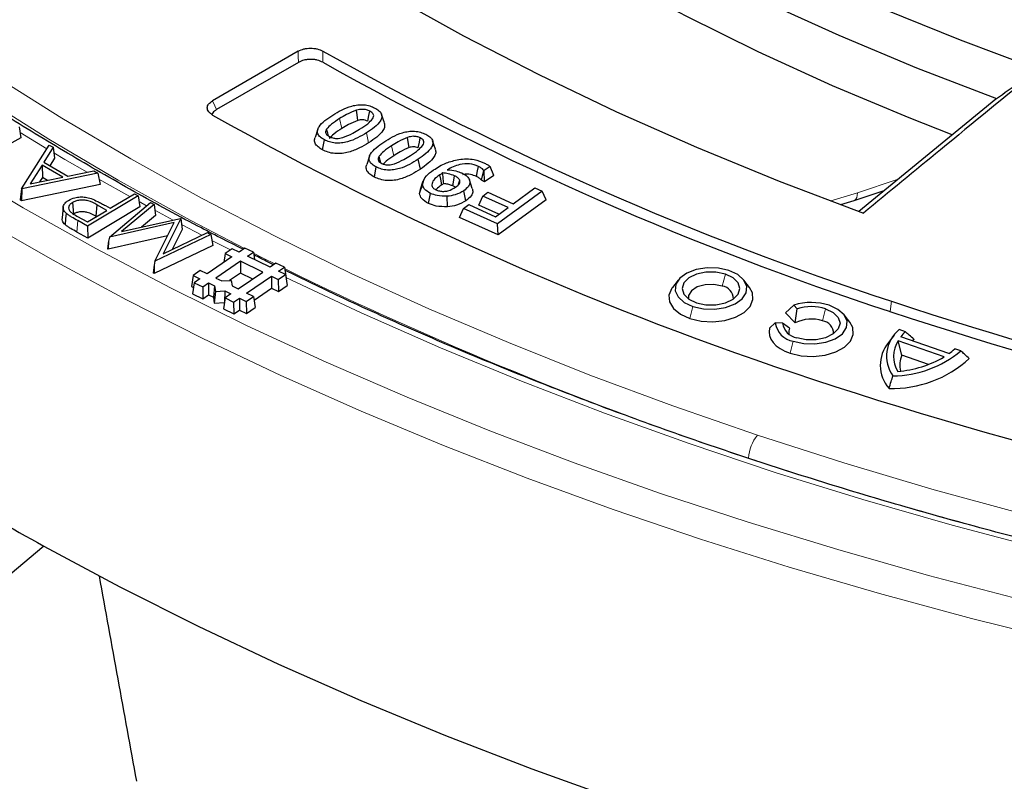
# Model space of a CAD drawing. Units: millimetres. Extents: x 0 to 420, y 0 to 297.
# Drawn here: x 271 to 289, y 168 to 182 of the extents above; entities that cross this region are included whole.
import ezdxf

# ---------------------------------------------------------------- set-up
doc = ezdxf.new("R2010")
doc.units = ezdxf.units.MM

msp = doc.modelspace()

# ---------------------------------------------------------------- linework, layer by layer
at = {"color": 7, "linetype": 'Continuous', "lineweight": 25}
for p, q in [((276.1753, 181.1196), (274.5851, 180.2015)), ((276.1756, 180.9127), (274.6612, 180.0384)), ((286.5555, 178.1567), (289.097, 180.2379)), ((277.7694, 179.7905), (277.7167, 179.948)), ((271.0062, 179.7171), (271.0371, 179.5123)), ((276.5376, 179.676), (276.4851, 179.5189)), ((271.0371, 179.5123), (270.0205, 178.9652)), ((276.6224, 179.2925), (276.6585, 179.4787)), ((271.0475, 178.5728), (271.5627, 179.3815)), ((271.6348, 179.3396), (271.463, 179.063)), ((271.5627, 179.3815), (271.6348, 179.3396)), ((271.6348, 179.3396), (271.6601, 179.1387)), ((278.716, 179.3034), (278.6633, 179.4609)), ((271.6601, 179.1387), (271.5732, 178.9989)), ((277.4937, 179.1764), (277.4412, 179.0193)), ((278.4353, 178.9351), (278.3949, 179.1188)), ((271.4277, 179.0091), (271.2079, 178.6623)), ((271.8128, 178.7853), (271.4277, 179.0091)), ((271.4277, 179.0091), (271.4364, 178.7819)), ((271.463, 179.063), (271.9065, 178.8051)), ((277.5837, 178.7887), (277.619, 178.9754)), ((279.7279, 178.9836), (279.6197, 178.9082)), ((279.795, 178.8185), (279.7279, 178.9836)), ((272.4622, 178.8587), (271.052, 178.5702)), ((271.2079, 178.6623), (271.8128, 178.7853)), ((271.4364, 178.7819), (271.3832, 178.6979)), ((271.5297, 178.7277), (271.4364, 178.7819)), ((271.9065, 178.8051), (272.3866, 178.9027)), ((272.3866, 178.9027), (272.4622, 178.8587)), ((272.4622, 178.8587), (272.5021, 178.6493)), ((279.5692, 178.7291), (279.6131, 178.9114)), ((279.6197, 178.9082), (279.6131, 178.9114)), ((279.6261, 178.7009), (279.6197, 178.9082)), ((279.795, 178.8185), (279.6261, 178.7009)), ((271.0475, 178.5728), (271.0222, 178.3655)), ((272.5021, 178.6493), (271.0462, 178.3515)), ((271.052, 178.5702), (271.0462, 178.3515)), ((271.052, 178.5702), (271.0475, 178.5728)), ((278.4213, 178.4829), (278.4749, 178.6477)), ((278.4843, 178.7131), (278.4319, 178.5562)), ((279.3979, 178.5802), (279.3455, 178.7369)), ((279.6261, 178.7009), (279.5692, 178.7291)), ((280.1552, 178.2937), (280.5561, 178.5877)), ((280.5561, 178.5877), (280.6901, 178.5268)), ((273.2082, 178.4425), (272.2726, 177.8813)), ((272.6906, 178.2113), (273.1396, 178.4806)), ((273.1396, 178.4806), (273.2082, 178.4425)), ((273.2082, 178.4425), (273.2392, 178.2388)), ((278.4213, 178.4829), (278.4361, 178.5559)), ((278.5894, 178.2993), (278.6238, 178.4863)), ((278.9367, 178.2387), (278.9301, 178.4327)), ((279.2793, 178.3515), (279.2382, 178.5347)), ((279.5161, 178.2687), (279.5913, 178.4372)), ((279.5913, 178.4372), (279.6862, 178.5068)), ((280.0603, 178.2241), (279.5913, 178.4372)), ((279.6862, 178.5068), (280.1552, 178.2937)), ((280.6901, 178.5268), (279.8674, 177.9235)), ((280.7654, 178.3687), (280.6901, 178.5268)), ((286.4723, 178.3566), (287.0242, 178.5405)), ((271.0462, 178.3515), (271.0222, 178.3655)), ((271.8204, 178.2358), (271.7986, 178.0325)), ((271.9918, 178.3172), (272.0076, 178.1043)), ((273.2392, 178.2388), (272.2732, 177.6593)), ((272.4426, 178.277), (272.4274, 178.0637)), ((272.6261, 178.1726), (272.4426, 178.277)), ((272.6032, 178.2597), (272.6906, 178.2113)), ((272.6753, 177.6742), (273.4341, 178.3177)), ((273.5027, 178.2816), (272.9017, 177.7786)), ((273.4341, 178.3177), (273.5027, 178.2816)), ((273.5027, 178.2816), (273.5315, 178.0794)), ((279.1623, 178.041), (279.2375, 178.2095)), ((279.2375, 178.2095), (279.3324, 178.2791)), ((279.8674, 177.9235), (279.2375, 178.2095)), ((279.3324, 178.2791), (279.8283, 178.0539)), ((279.8897, 178.099), (279.5161, 178.2687)), ((279.8283, 178.0539), (280.0603, 178.2241)), ((280.7654, 178.3687), (279.8764, 177.7167)), ((286.225, 178.2809), (286.4721, 178.3565)), ((272.0744, 178.0649), (272.2676, 177.9576)), ((272.2676, 177.9576), (272.6261, 178.1726)), ((272.4363, 178.0587), (272.4274, 178.0637)), ((272.9017, 177.7786), (273.9915, 178.0239)), ((273.5315, 178.0794), (273.2717, 177.8619)), ((273.9975, 178.0207), (273.6731, 177.3663)), ((273.9915, 178.0239), (273.9975, 178.0207)), ((273.9975, 178.0207), (274.0222, 177.8207)), ((279.8764, 177.7167), (279.1623, 178.041)), ((272.2726, 177.8813), (272.0886, 177.9835)), ((272.2726, 177.8813), (272.2732, 177.6593)), ((273.8733, 177.9464), (272.6753, 177.6742)), ((273.5168, 177.2305), (273.8733, 177.9464)), ((279.8764, 177.7167), (279.8674, 177.9235)), ((272.2732, 177.6593), (272.0733, 177.7703)), ((273.751, 177.7009), (272.6546, 177.4517)), ((272.6753, 177.6742), (272.6578, 177.6047)), ((274.5571, 177.7258), (273.5168, 177.2305)), ((273.6731, 177.3663), (274.4904, 177.761)), ((274.0222, 177.8207), (273.836, 177.4449)), ((274.4904, 177.761), (274.5571, 177.7258)), ((274.5571, 177.7258), (274.5904, 177.5212)), ((272.6578, 177.6047), (272.6378, 177.4606)), ((272.6578, 177.6047), (272.6546, 177.4517)), ((274.5904, 177.5212), (273.5041, 177.004)), ((274.9515, 177.4629), (274.8183, 177.3719)), ((275.0788, 177.4008), (274.9515, 177.4629)), ((275.1863, 177.4743), (275.0788, 177.4008)), ((275.3439, 177.3974), (275.1863, 177.4743)), ((272.6546, 177.4517), (272.6378, 177.4606)), ((274.9456, 177.3098), (274.4871, 176.9966)), ((274.8183, 177.3719), (274.7934, 177.2059)), ((274.8183, 177.3719), (274.9456, 177.3098)), ((275.2363, 177.3239), (275.3439, 177.3974)), ((275.6516, 177.1213), (275.2363, 177.3239)), ((275.3439, 177.3974), (275.3646, 177.2613)), ((273.5046, 177.1585), (273.4873, 177.0129)), ((273.5046, 177.1585), (273.5041, 177.004)), ((273.5168, 177.2305), (273.5046, 177.1585)), ((275.1032, 177.233), (274.6446, 176.9197)), ((275.5184, 177.0304), (275.1032, 177.233)), ((275.1032, 177.233), (275.1057, 177.011)), ((275.7592, 177.1948), (275.6516, 177.1213)), ((275.9167, 177.1179), (275.7592, 177.1948)), ((275.8091, 177.0444), (275.9167, 177.1179)), ((275.9167, 177.1179), (275.9475, 176.9153)), ((273.5041, 177.004), (273.4873, 177.0129)), ((274.2266, 176.9678), (274.1958, 176.7621)), ((274.3598, 177.0587), (274.2266, 176.9678)), ((274.2266, 176.9678), (274.3539, 176.9057)), ((274.4871, 176.9966), (274.3598, 177.0587)), ((274.6446, 176.9197), (274.7573, 176.8647)), ((275.1057, 177.011), (274.9018, 176.8717)), ((275.0599, 176.7171), (275.5184, 177.0304)), ((275.33, 176.9016), (275.1057, 177.011)), ((275.2174, 176.6403), (275.676, 176.9535)), ((275.676, 176.9535), (275.8033, 176.8914)), ((275.676, 176.9535), (275.6786, 176.7316)), ((275.8033, 176.8914), (275.9364, 176.9823)), ((275.9364, 176.9823), (275.8091, 177.0444)), ((275.9364, 176.9823), (275.9672, 176.7797)), ((274.1958, 176.7621), (274.2331, 176.7439)), ((274.2463, 176.8322), (274.2155, 176.6265)), ((274.3539, 176.9057), (274.2463, 176.8322)), ((274.2463, 176.8322), (274.4039, 176.7553)), ((274.4039, 176.7553), (274.5115, 176.8288)), ((274.4039, 176.7553), (274.4065, 176.5334)), ((274.5115, 176.8288), (274.6242, 176.7738)), ((274.5115, 176.8288), (274.514, 176.6069)), ((274.6242, 176.7738), (274.6031, 176.5634)), ((274.6242, 176.7738), (274.6389, 176.6727)), ((274.7573, 176.8647), (274.9325, 176.8732)), ((274.9325, 176.8732), (274.9472, 176.7721)), ((274.9472, 176.7721), (275.0599, 176.7171)), ((275.8033, 176.8914), (275.8059, 176.6695)), ((275.8059, 176.6695), (275.9672, 176.7797)), ((275.9467, 176.9147), (275.9475, 176.9153)), ((283.2102, 176.8826), (283.1048, 176.7465)), ((284.5328, 176.7465), (284.4274, 176.8826)), ((274.2155, 176.6265), (274.4065, 176.5334)), ((274.4065, 176.5334), (274.514, 176.6069)), ((274.514, 176.6069), (274.6031, 176.5634)), ((274.6031, 176.5634), (274.6189, 176.4549)), ((274.6389, 176.6727), (274.6189, 176.4549)), ((274.6389, 176.6727), (274.814, 176.6812)), ((274.8192, 176.5527), (274.7883, 176.3471)), ((274.814, 176.6812), (274.8071, 176.4721)), ((274.814, 176.6812), (274.9268, 176.6262)), ((274.9268, 176.6262), (274.8192, 176.5527)), ((274.8192, 176.5527), (274.9767, 176.4758)), ((275.2116, 176.4872), (275.3447, 176.5782)), ((275.3447, 176.5782), (275.2174, 176.6403)), ((275.3447, 176.5782), (275.3755, 176.3755)), ((275.355, 176.5106), (275.6786, 176.7316)), ((275.6786, 176.7316), (275.8059, 176.6695)), ((274.6189, 176.4549), (274.8059, 176.464)), ((274.9767, 176.4758), (275.0843, 176.5493)), ((274.9767, 176.4758), (274.9793, 176.2539)), ((275.0843, 176.5493), (275.0869, 176.3274)), ((275.0843, 176.5493), (275.2116, 176.4872)), ((275.2116, 176.4872), (275.2142, 176.2653)), ((275.2142, 176.2653), (275.3755, 176.3755)), ((285.2, 176.2762), (285.3528, 176.4179)), ((285.3528, 176.4179), (285.4174, 176.3506)), ((274.7883, 176.3471), (274.9793, 176.2539)), ((274.9793, 176.2539), (275.0869, 176.3274)), ((275.0869, 176.3274), (275.2142, 176.2653)), ((285.2, 176.2762), (285.3803, 176.0884)), ((285.3803, 176.0884), (285.4174, 176.3506)), ((286.39, 176.1023), (286.2846, 176.2384)), ((284.9046, 175.9924), (285.0094, 176.088)), ((285.1427, 176.0867), (285.0094, 176.088)), ((285.2765, 175.9887), (285.1427, 176.0867)), ((287.2122, 175.8624), (287.1068, 175.7263)), ((287.4194, 175.9256), (287.3051, 175.9652)), ((288.2278, 175.5194), (287.333, 175.8298)), ((288.1399, 175.4601), (287.2835, 175.7572)), ((287.3528, 175.4921), (287.2835, 175.7572)), ((287.8491, 175.3199), (287.3528, 175.4921)), ((288.448, 175.5688), (288.3337, 175.6084)), ((271.4581, 171.9579), (267.968, 169.0198))]:
    msp.add_line(p, q, dxfattribs=at)
at = {"color": 8, "linetype": 'Continuous', "lineweight": 18}
for p, q in [((276.9799, 179.6862), (276.9404, 179.8704)), ((271.0217, 179.6145), (271.5192, 179.3132)), ((277.4781, 179.424), (277.4386, 179.6082)), ((272.4828, 178.7503), (273.0537, 178.4291)), ((286.5335, 178.4968), (287.2709, 178.7425)), ((286.037, 178.3516), (286.5335, 178.4968)), ((273.2246, 178.3347), (273.364, 178.2582)), ((273.518, 178.1743), (273.8545, 177.9931)), ((272.0886, 177.9835), (272.0733, 177.7703)), ((274.0112, 177.9097), (274.3881, 177.7115)), ((274.5752, 177.6144), (274.917, 177.4393)), ((284.0277, 176.7711), (284.0855, 176.9921)), ((283.4855, 176.3922), (283.4277, 176.1712)), ((287.1621, 176.4892), (287.1353, 176.2991)), ((285.8849, 176.1269), (285.9427, 176.3479)), ((285.3427, 175.748), (285.2849, 175.527))]:
    msp.add_line(p, q, dxfattribs=at)
at = {"color": 7, "linetype": 'Continuous', "lineweight": 25, "flags": 128}
for points in [[(289.8866, 180.7829), (288.4408, 181.3222), (287.0323, 181.8935), (285.6633, 182.4959), (284.3358, 183.1285), (283.0518, 183.7904), (281.8133, 184.4805), (280.6221, 185.1979), (279.4801, 185.9414), (278.3888, 186.7099), (277.3501, 187.5023), (276.3653, 188.3173)], [(276.3697, 187.3049), (277.4134, 186.4744), (278.5131, 185.6684), (279.6673, 184.8881), (280.874, 184.1348), (282.1314, 183.4096), (283.4376, 182.7138), (284.7904, 182.0483), (286.1878, 181.4143), (287.6276, 180.8127), (289.1075, 180.2444)], [(288.2851, 179.5728), (287.4906, 179.8854), (286.0714, 180.4807), (284.6936, 181.1076), (283.3591, 181.765), (282.07, 182.4519), (280.8282, 183.1673), (279.6357, 183.9101), (278.4943, 184.6791), (277.4056, 185.4733), (276.3714, 186.2913)], [(273.0128, 185.4253), (274.1512, 184.5686), (275.3444, 183.7371), (276.5906, 182.9319), (277.8881, 182.1542), (279.2351, 181.4051), (280.6297, 180.6856), (282.07, 179.9967), (283.5539, 179.3394), (285.0794, 178.7147), (286.6443, 178.1233)], [(289.097, 180.2379), (289.1029, 180.2416), (289.1075, 180.2444)], [(277.278, 179.8355), (277.2648, 179.9426), (277.2544, 180.0266)], [(277.4633, 179.8223), (277.4836, 179.9265), (277.4995, 180.0084)], [(276.7341, 179.5529), (276.7208, 179.599), (276.6988, 179.6757)], [(278.2259, 179.3338), (278.2115, 179.4405), (278.2003, 179.5243)], [(278.3979, 179.3274), (278.4176, 179.4319), (278.433, 179.5141)], [(277.706, 179.0519), (277.6931, 179.0966), (277.671, 179.1732)], [(279.4773, 178.7986), (279.4964, 178.9034), (279.5115, 178.9857)], [(278.8361, 178.647), (278.813, 178.7494), (278.7948, 178.83)], [(279.0354, 178.6251), (279.0546, 178.7298), (279.0696, 178.8122)], [(279.1397, 178.6508), (279.142, 178.6582), (279.1652, 178.7327)], [(271.8743, 178.1187), (271.8651, 178.0133), (271.8558, 177.9078)], [(284.1521, 177.0588), (283.9574, 177.1019), (283.7491, 177.1082), (283.5476, 177.0771), (283.3727, 177.0115), (283.2414, 176.9179), (283.1667, 176.8055), (283.1558, 176.6853), (283.2098, 176.569), (283.3234, 176.468), (283.4855, 176.3922)], [(284.0855, 176.9921), (283.9114, 177.0287), (283.7262, 177.0287), (283.5521, 176.9921), (283.4102, 176.9234), (283.3176, 176.8308), (283.2855, 176.7255), (283.3176, 176.6202), (283.4102, 176.5276), (283.5521, 176.4589)], [(283.4855, 176.3922), (283.6802, 176.3491), (283.8885, 176.3427), (284.0899, 176.3739), (284.2649, 176.4395), (284.3961, 176.5331), (284.4709, 176.6455), (284.4818, 176.7657), (284.4278, 176.882), (284.3142, 176.983), (284.1521, 177.0588)], [(283.5521, 176.4589), (283.7262, 176.4223), (283.9114, 176.4223), (284.0855, 176.4589), (284.2273, 176.5276), (284.32, 176.6202), (284.3521, 176.7255), (284.32, 176.8308), (284.2273, 176.9234), (284.0855, 176.9921)], [(283.1048, 176.7465), (283.0927, 176.73), (283.0402, 176.6051), (283.0508, 176.4767), (283.1236, 176.3553), (283.2527, 176.2506), (283.4277, 176.1712)], [(284.0277, 176.7711), (283.8733, 176.8014), (283.7106, 176.7952), (283.5644, 176.7536), (283.4569, 176.6828), (283.4045, 176.5937), (283.4043, 176.5318)], [(283.4277, 176.1712), (283.6344, 176.1234), (283.856, 176.1112), (284.0746, 176.1355), (284.2725, 176.1944), (284.4336, 176.2831), (284.5449, 176.3944), (284.5974, 176.5193), (284.5868, 176.6476), (284.5328, 176.7465)], [(285.3427, 175.748), (285.5374, 175.7048), (285.7457, 175.6985), (285.9471, 175.7297), (286.1221, 175.7953), (286.2533, 175.8889), (286.3281, 176.0013), (286.339, 176.1215), (286.285, 176.2378), (286.1714, 176.3388), (286.0093, 176.4146)], [(285.9427, 176.3479), (286.0845, 176.2792), (286.1772, 176.1866), (286.2093, 176.0813), (286.1772, 175.976), (286.0845, 175.8834), (285.9427, 175.8147), (285.7686, 175.7781), (285.5834, 175.7781), (285.4093, 175.8147)], [(285.2849, 175.527), (285.4916, 175.4792), (285.7132, 175.467), (285.9318, 175.4913), (286.1297, 175.5502), (286.2908, 175.6389), (286.4021, 175.7502), (286.4546, 175.8751), (286.444, 176.0034), (286.39, 176.1023)], [(284.9046, 175.9924), (284.8939, 175.9243), (284.9012, 175.8561), (284.9263, 175.7892), (284.9686, 175.7253), (285.0271, 175.6659), (285.1005, 175.6122), (285.1871, 175.5655), (285.2849, 175.527)], [(271.4581, 171.9579), (272.8676, 171.2023), (274.3181, 170.4731), (275.8081, 169.7708), (277.3361, 169.0964), (278.9005, 168.4504), (280.4998, 167.8335), (282.1324, 167.2463), (283.7965, 166.6895), (285.4905, 166.1635), (287.2127, 165.669), (288.9613, 165.2064)]]:
    msp.add_lwpolyline(points, dxfattribs=at)
at = {"color": 8, "linetype": 'Continuous', "lineweight": 18, "flags": 128}
for points in [[(276.1756, 180.9127), (276.1754, 181.0285), (276.1753, 181.1196)], [(276.629, 181.1205), (276.6291, 181.0047), (276.6291, 180.9137)], [(270.5556, 180.6571), (271.7933, 179.8787), (273.0736, 179.1237), (274.3952, 178.3927), (275.7566, 177.6865), (277.1566, 177.0059), (278.5936, 176.3516), (280.0662, 175.7242), (281.5729, 175.1243), (283.1122, 174.5526), (284.6824, 174.0097)], [(275.1758, 177.4671), (274.1687, 177.9939), (272.8395, 178.7291), (271.5517, 179.4886), (270.3068, 180.2715)], [(274.5851, 180.2015), (274.6277, 180.1102), (274.6612, 180.0384)], [(277.9416, 179.1824), (277.9191, 179.2852), (277.9013, 179.3661)], [(271.6478, 179.2366), (271.853, 179.1152), (272.2615, 178.8773)], [(269.7731, 178.9961), (271.0764, 178.2198), (272.4213, 177.4674), (273.8064, 176.7398), (275.2305, 176.0376), (276.6921, 175.3616), (278.1897, 174.7125), (279.722, 174.0909), (281.2872, 173.4973), (282.884, 172.9324), (284.5108, 172.3967), (286.1659, 171.8908), (287.8477, 171.4152), (289.5546, 170.9703)], [(286.5335, 178.4968), (286.5293, 178.4492), (286.5192, 178.4099), (286.5034, 178.3802), (286.4827, 178.3613), (286.4722, 178.3565)], [(270.2875, 178.0165), (271.6195, 177.2535), (272.9922, 176.5149), (274.4043, 175.8015), (275.8542, 175.1138), (277.3407, 174.4527), (278.8622, 173.8187), (280.4173, 173.2125), (282.0045, 172.6346), (283.6222, 172.0857), (285.2688, 171.5662), (286.9428, 171.0767), (288.6424, 170.6176), (290.366, 170.1894)], [(275.7409, 177.1823), (275.5381, 177.2836), (275.3465, 177.3803)], [(275.9455, 176.9287), (277.3423, 176.2724), (278.8091, 175.6266), (280.3107, 175.0079), (281.8457, 174.4172), (283.4124, 173.855), (285.0093, 173.3218), (286.6348, 172.8182), (288.2873, 172.3448), (289.965, 171.9019), (291.6662, 171.4901), (293.3893, 171.1097), (295.1325, 170.7612), (296.894, 170.4448), (298.6721, 170.161), (300.4649, 169.91), (302.2706, 169.6921), (304.0874, 169.5074), (305.9135, 169.3562), (307.747, 169.2386), (309.5861, 169.1547), (311.4288, 169.1047), (313.2734, 169.0886), (315.1179, 169.1063)], [(284.6824, 174.0097), (286.2819, 173.4962), (287.9091, 173.0125), (289.5623, 172.5591), (291.2399, 172.1366), (292.94, 171.7454), (294.661, 171.3857), (296.4011, 171.0582), (298.1585, 170.763), (299.9313, 170.5004), (301.7178, 170.2708), (303.5162, 170.0744), (305.3245, 169.9113), (307.141, 169.7818), (308.9637, 169.686), (310.7908, 169.6239), (312.6204, 169.5957), (314.4507, 169.6013), (316.2796, 169.6408)]]:
    msp.add_lwpolyline(points, dxfattribs=at)
at = {"color": 7, "linetype": 'Continuous', "lineweight": 25}
for centre, radius, start, end in [((305.5791, 232.6685), 59.1211, 240.680848, 251.849524), ((305.586, 232.5728), 59.2213, 240.727712, 251.847027), ((305.15, 234.3282), 62.3894, 240.66723, 251.850252), ((283.997, 176.5367), 0.2364, 358.79657, 82.53339), ((285.6758, 175.3698), 1.0968, 72.29502, 107.12768), ((285.6758, 175.5121), 0.8774, 72.29502, 107.12768), ((311.2794, 249.5767), 76.9638, 251.738185, 261.103002), ((311.2698, 249.4337), 77.0139, 251.737014, 261.066956), ((285.412, 176.1493), 0.4072, 188.65443, 260.19124), ((285.4648, 176.1357), 0.3258, 188.65443, 260.19124), ((285.6785, 175.5054), 0.6549, 71.62802, 117.08866), ((285.8542, 175.8925), 0.2364, 358.79657, 82.53339), ((285.4032, 175.9182), 0.145, 150.91398, 192.19522), ((287.7007, 175.4753), 0.6297, 128.92037, 215.77573), ((288.0212, 175.2959), 0.871, 133.70777, 142.19822), ((287.613, 175.3059), 0.658, 140.28906, 221.05467), ((287.7427, 175.4699), 0.5416, 147.96679, 210.89033), ((288.2026, 175.0113), 0.9909, 128.7895, 131.34485), ((287.1616, 177.1297), 2.0227, 270.79903, 309.4923), ((287.1171, 177.2275), 2.042, 274.51583, 300.05917), ((287.7997, 175.3068), 0.4838, 157.48267, 193.07728), ((287.5909, 176.3851), 1.0748, 306.3431, 313.72259), ((287.1705, 176.9962), 2.1232, 268.55173, 312.44089), ((311.1735, 252.1943), 81.243, 251.738525, 261.113469), ((299.005, 221.7532), 56.907, 238.95685, 241.04852)]:
    msp.add_arc(centre, radius, start, end, dxfattribs=at)
at = {"color": 8, "linetype": 'Continuous', "lineweight": 18}
for centre, radius, start, end in [((305.8605, 238.1708), 68.0211, 243.885972, 251.711968), ((285.2086, 173.5585), 0.6932, 139.39038, 177.778), ((309.4234, 248.4179), 78.8688, 251.59031, 254.553785)]:
    msp.add_arc(centre, radius, start, end, dxfattribs=at)
at = {"color": 7, "linetype": 'Continuous', "lineweight": 25}
msp.add_ellipse((251.7373, 819.4016), major_axis=(-84.2334, 862.157), ratio=0.073534, start_param=2.4140689, end_param=2.4207783, dxfattribs=at)
for points, knots in [([(275.1527, 177.4513), (274.8726, 177.5932), (274.1575, 177.9555), (273.0478, 178.5634), (271.8202, 179.2711), (270.632, 180.0005), (269.4824, 180.7497), (268.373, 181.5184), (267.3046, 182.3058), (266.2782, 183.1112), (265.2947, 183.9337), (264.355, 184.7727), (263.4599, 185.6273), (262.6102, 186.4968), (261.8067, 187.3804), (261.05, 188.2774), (260.3408, 189.1868), (259.6797, 190.1079), (259.0673, 191.0399), (258.5042, 191.982), (257.9907, 192.9334), (257.5277, 193.8932), (257.1139, 194.8606), (256.7568, 195.8352), (256.531, 196.5112), (256.4392, 196.8632), (256.433, 196.8869)], [0, 0, 0, 0, 0.0283272, 0.0722953, 0.1162614, 0.1602259, 0.2041892, 0.2481521, 0.292115, 0.3360788, 0.3800445, 0.4240134, 0.4679869, 0.5119667, 0.5559548, 0.5999531, 0.6439642, 0.6879903, 0.7320343, 0.7760985, 0.8201857, 0.864298, 0.9084375, 0.9526054, 0.9968025, 1, 1, 1, 1]), ([(244.9693, 188.2154), (244.9696, 188.2029), (244.9785, 187.8234), (245.0446, 187.0775), (245.1716, 185.9788), (245.3572, 184.8828), (245.5935, 183.7902), (245.8824, 182.7018), (246.2232, 181.6184), (246.6158, 180.5408), (247.0598, 179.4699), (247.5549, 178.4066), (248.1009, 177.3515), (248.6973, 176.3056), (249.3436, 175.2698), (250.0394, 174.2447), (250.784, 173.2313), (251.5771, 172.2303), (252.4178, 171.2425), (253.3056, 170.2688), (254.2398, 169.3099), (255.2196, 168.3664), (256.2442, 167.4393), (257.3128, 166.5292), (258.4247, 165.6368), (259.5788, 164.7628), (260.7744, 163.9078), (262.0104, 163.0726), (263.2859, 162.2578), (264.5999, 161.4639), (265.9513, 160.6916), (267.3392, 159.9415), (268.7624, 159.2142), (270.2198, 158.5101), (271.7103, 157.8299), (273.2328, 157.174), (274.786, 156.5429), (276.3688, 155.9371), (277.98, 155.3571), (279.6182, 154.8033), (281.2823, 154.276), (282.9709, 153.7758), (284.6829, 153.303), (286.4167, 152.8579), (288.1712, 152.4409), (289.9449, 152.0523), (291.7365, 151.6924), (293.5446, 151.3614), (295.3679, 151.0596), (297.2049, 150.7873), (299.0542, 150.5446), (300.9143, 150.3317), (302.784, 150.1488), (304.6617, 149.996), (306.5459, 149.8734), (308.4353, 149.7812), (310.3284, 149.7193), (312.2237, 149.6879), (314.1198, 149.6869), (316.0152, 149.7165), (317.9085, 149.7764), (319.7981, 149.8668), (321.6828, 149.9875), (323.5609, 150.1384), (325.431, 150.3195), (327.2918, 150.5305), (329.1418, 150.7714), (330.9796, 151.0419), (332.8037, 151.3418), (334.6128, 151.671), (336.4054, 152.0291), (338.1803, 152.416), (339.9359, 152.8312), (341.6711, 153.2746), (343.3844, 153.7456), (345.0745, 154.2442), (346.7401, 154.7697), (348.38, 155.3219), (349.9928, 155.9003), (351.5774, 156.5044), (353.1325, 157.134), (354.6569, 157.7883), (356.1495, 158.4671), (357.609, 159.1697), (359.0344, 159.8957), (360.4246, 160.6444), (361.7785, 161.4154), (363.0949, 162.208), (364.373, 163.0217), (365.6117, 163.8558), (366.8099, 164.7097), (367.9669, 165.5828), (369.0817, 166.4743), (370.1534, 167.3837), (371.1811, 168.3102), (372.164, 169.253), (373.1014, 170.2116), (373.9925, 171.1851), (374.8366, 172.1727), (375.633, 173.1737), (376.381, 174.1873), (377.0802, 175.2126), (377.7298, 176.2489), (378.3295, 177.2954), (378.8788, 178.3511), (379.3771, 179.4152), (379.8242, 180.4869), (380.2198, 181.5652), (380.5635, 182.6494), (380.8549, 183.7386), (381.0946, 184.832), (381.2799, 185.9286), (381.4058, 186.916), (381.4467, 187.5383), (381.4635, 187.7935)], [0, 0, 0, 0, 0.0003053, 0.0092882, 0.0182717, 0.0272567, 0.0362438, 0.0452338, 0.0542272, 0.0632245, 0.0722258, 0.0812314, 0.0902413, 0.0992554, 0.1082735, 0.1172954, 0.1263209, 0.1353496, 0.144381, 0.153415, 0.1624511, 0.1714891, 0.1805285, 0.1895691, 0.1986107, 0.207653, 0.2166959, 0.225739, 0.2347824, 0.2438258, 0.2528691, 0.2619123, 0.2709552, 0.2799979, 0.2890402, 0.2980822, 0.3071238, 0.3161651, 0.3252059, 0.3342463, 0.3432864, 0.3523261, 0.3613654, 0.3704044, 0.379443, 0.3884813, 0.3975193, 0.4065571, 0.4155946, 0.4246318, 0.4336688, 0.4427057, 0.4517424, 0.4607789, 0.4698154, 0.4788517, 0.487888, 0.4969242, 0.5059604, 0.5149966, 0.5240329, 0.5330692, 0.5421056, 0.551142, 0.5601786, 0.5692153, 0.5782523, 0.5872894, 0.5963267, 0.6053643, 0.6144021, 0.6234402, 0.6324787, 0.6415175, 0.6505566, 0.6595961, 0.668636, 0.6776763, 0.686717, 0.6957582, 0.7047998, 0.7138418, 0.7228842, 0.7319271, 0.7409704, 0.750014, 0.759058, 0.7681022, 0.7771467, 0.7861912, 0.7952358, 0.8042803, 0.8133245, 0.8223682, 0.8314112, 0.8404533, 0.8494943, 0.8585338, 0.8675715, 0.8766071, 0.8856402, 0.8946706, 0.9036977, 0.9127213, 0.9217411, 0.9307568, 0.9397682, 0.9487752, 0.9577778, 0.9667762, 0.9757707, 0.9847616, 0.9937494, 1, 1, 1, 1]), ([(276.1753, 181.1196), (276.2082, 181.135), (276.2576, 181.1581), (276.3388, 181.1724), (276.4016, 181.1762), (276.4646, 181.1727), (276.546, 181.1588), (276.5959, 181.1358), (276.629, 181.1205)], [0, 0, 0, 0, 0.2494197, 0.3747625, 0.4996703, 0.6244073, 0.7499429, 1, 1, 1, 1]), ([(276.6291, 180.9137), (276.596, 180.929), (276.5463, 180.9519), (276.465, 180.9658), (276.4021, 180.9693), (276.3393, 180.9655), (276.2581, 180.9513), (276.2086, 180.9281), (276.1756, 180.9127)], [0, 0, 0, 0, 0.24941968, 0.37476155, 0.49967029, 0.62440777, 0.74994289, 1, 1, 1, 1]), ([(289.8866, 180.7829), (289.2808, 180.2868), (288.199, 179.4007), (287.1194, 178.5137), (286.6443, 178.1233)], [0, 0, 0, 0, 0.5598886, 1, 1, 1, 1]), ([(289.1075, 180.2444), (289.2532, 180.3451), (289.5129, 180.5244), (289.7726, 180.7041), (289.8866, 180.7829)], [0, 0, 0, 0, 0.5613014, 1, 1, 1, 1]), ([(274.5867, 179.9378), (274.5595, 179.9568), (274.5187, 179.9855), (274.4936, 180.0327), (274.4868, 180.0693), (274.4931, 180.106), (274.5176, 180.1534), (274.5581, 180.1823), (274.5851, 180.2015)], [0, 0, 0, 0, 0.2494211, 0.3747748, 0.4996723, 0.6244016, 0.7499481, 1, 1, 1, 1]), ([(274.6612, 180.0384), (274.6338, 180.0192), (274.5926, 179.9905), (274.5766, 179.9547), (274.5712, 179.9428)], [0, 0, 0, 0, 0.6655216, 1, 1, 1, 1]), ([(276.813, 179.9379), (276.8662, 179.9697), (276.9724, 180.0333), (277.1302, 180.0984), (277.2754, 180.1286), (277.3921, 180.131), (277.5034, 180.1093), (277.563, 180.0813), (277.5929, 180.0673)], [0, 0, 0, 0, 0.2504452, 0.5004034, 0.6254292, 0.7502094, 0.8749683, 1, 1, 1, 1]), ([(277.2544, 180.0266), (277.1903, 180.0012), (277.0755, 179.9558), (276.9818, 179.8965), (276.9404, 179.8704)], [0, 0, 0, 0, 0.55914707, 1, 1, 1, 1]), ([(277.4995, 180.0084), (277.4802, 180.0174), (277.4415, 180.0354), (277.3519, 180.0483), (277.2914, 180.0349), (277.2544, 180.0266)], [0, 0, 0, 0, 0.2809929, 0.5610504, 1, 1, 1, 1]), ([(277.5929, 180.0673), (277.6196, 180.0514), (277.673, 180.0197), (277.7203, 179.9577), (277.7261, 179.8905), (277.6866, 179.8045), (277.589, 179.7081), (277.4887, 179.6415), (277.4386, 179.6082)], [0, 0, 0, 0, 0.12502165, 0.24979835, 0.37455884, 0.49959037, 0.74954915, 1, 1, 1, 1]), ([(276.6585, 179.4787), (276.6319, 179.4946), (276.5786, 179.5264), (276.5316, 179.5883), (276.5258, 179.6556), (276.5661, 179.7413), (276.6628, 179.838), (276.7629, 179.9045), (276.813, 179.9379)], [0, 0, 0, 0, 0.1250044, 0.2497625, 0.3745495, 0.499611, 0.7495646, 1, 1, 1, 1]), ([(276.9404, 179.8704), (276.8873, 179.8372), (276.7925, 179.7781), (276.7274, 179.7069), (276.6988, 179.6757)], [0, 0, 0, 0, 0.5606518, 1, 1, 1, 1]), ([(277.278, 179.8355), (277.2184, 179.8117), (277.1095, 179.7681), (277.0203, 179.7117), (276.9799, 179.6862)], [0, 0, 0, 0, 0.5471989, 1, 1, 1, 1]), ([(277.4633, 179.8223), (277.4481, 179.8295), (277.4195, 179.843), (277.3682, 179.8503), (277.3205, 179.8464), (277.2926, 179.8393), (277.278, 179.8355)], [0, 0, 0, 0, 0.2920678, 0.5464797, 0.7616887, 1, 1, 1, 1]), ([(277.3111, 179.6757), (277.3642, 179.7082), (277.4589, 179.7661), (277.5236, 179.8363), (277.552, 179.8672)], [0, 0, 0, 0, 0.5607029, 1, 1, 1, 1]), ([(277.552, 179.8672), (277.5597, 179.881), (277.5752, 179.9086), (277.5703, 179.9501), (277.5414, 179.9841), (277.5135, 180.0003), (277.4995, 180.0084)], [0, 0, 0, 0, 0.2802112, 0.5596806, 0.779656, 1, 1, 1, 1]), ([(276.6988, 179.6757), (276.6915, 179.6621), (276.6769, 179.6351), (276.6831, 179.5825), (276.726, 179.5545), (276.7521, 179.5375)], [0, 0, 0, 0, 0.2812866, 0.5616971, 1, 1, 1, 1]), ([(276.9799, 179.6862), (276.9282, 179.6539), (276.838, 179.5977), (276.7755, 179.5302), (276.7489, 179.5014)], [0, 0, 0, 0, 0.5733419, 1, 1, 1, 1]), ([(276.9977, 179.5191), (277.0617, 179.5446), (277.1763, 179.5902), (277.2699, 179.6495), (277.3111, 179.6757)], [0, 0, 0, 0, 0.5590695, 1, 1, 1, 1]), ([(277.7664, 179.7903), (277.7712, 179.7685), (277.7814, 179.7219), (277.7362, 179.6304), (277.6351, 179.528), (277.5299, 179.4583), (277.4781, 179.424)], [0, 0, 0, 0, 0.1575599, 0.3350883, 0.6724503, 1, 1, 1, 1]), ([(276.6224, 179.2925), (276.5928, 179.3101), (276.5322, 179.3463), (276.4801, 179.417), (276.4691, 179.478), (276.4847, 179.5105), (276.4885, 179.5184)], [0, 0, 0, 0, 0.2918788, 0.5970359, 0.9024802, 1, 1, 1, 1]), ([(277.4386, 179.6082), (277.3853, 179.5764), (277.279, 179.5128), (277.1214, 179.4475), (276.9762, 179.417), (276.8594, 179.4148), (276.7481, 179.4367), (276.6884, 179.4647), (276.6585, 179.4787)], [0, 0, 0, 0, 0.2504454, 0.5003862, 0.6254041, 0.7501808, 0.8749682, 1, 1, 1, 1]), ([(276.7521, 179.5375), (276.7715, 179.5285), (276.8103, 179.5106), (276.8999, 179.4978), (276.9606, 179.511), (276.9977, 179.5191)], [0, 0, 0, 0, 0.2809668, 0.560996, 1, 1, 1, 1]), ([(277.7587, 179.4379), (277.8108, 179.4705), (277.9148, 179.5358), (278.0694, 179.6038), (278.2133, 179.637), (278.3301, 179.6418), (278.4432, 179.6222), (278.5042, 179.595), (278.5348, 179.5814)], [0, 0, 0, 0, 0.2504578, 0.500429, 0.6254659, 0.7502444, 0.8749835, 1, 1, 1, 1]), ([(278.2003, 179.5243), (278.1391, 179.4982), (278.0297, 179.4514), (277.9406, 179.3922), (277.9013, 179.3661)], [0, 0, 0, 0, 0.559236, 1, 1, 1, 1]), ([(278.433, 179.5141), (278.4142, 179.5223), (278.3766, 179.5387), (278.2904, 179.5476), (278.2345, 179.5331), (278.2003, 179.5243)], [0, 0, 0, 0, 0.280826, 0.5607339, 1, 1, 1, 1]), ([(278.5348, 179.5814), (278.5623, 179.5658), (278.6172, 179.5347), (278.666, 179.4728), (278.6733, 179.4055), (278.6357, 179.319), (278.5415, 179.2211), (278.4438, 179.1529), (278.3949, 179.1188)], [0, 0, 0, 0, 0.1250074, 0.2497512, 0.3745135, 0.4995619, 0.749551, 1, 1, 1, 1]), ([(278.4819, 179.3805), (278.4892, 179.3936), (278.5039, 179.4198), (278.5003, 179.459), (278.4734, 179.4915), (278.4465, 179.5065), (278.433, 179.5141)], [0, 0, 0, 0, 0.28024059, 0.55977751, 0.77968563, 1, 1, 1, 1]), ([(277.4781, 179.424), (277.4233, 179.3913), (277.3121, 179.3248), (277.1447, 179.2558), (276.9843, 179.2226), (276.8502, 179.2204), (276.7231, 179.2454), (276.6555, 179.277), (276.6224, 179.2925)], [0, 0, 0, 0, 0.23604069, 0.47938802, 0.6078636, 0.74086447, 0.87342176, 1, 1, 1, 1]), ([(277.619, 178.9754), (277.5916, 178.9909), (277.5369, 179.0221), (277.488, 179.0839), (277.4812, 179.1513), (277.519, 179.2376), (277.6125, 179.3355), (277.71, 179.4037), (277.7587, 179.4379)], [0, 0, 0, 0, 0.1250274, 0.249777, 0.3745573, 0.4996026, 0.7495686, 1, 1, 1, 1]), ([(277.9013, 179.3661), (277.8507, 179.333), (277.7605, 179.2739), (277.6983, 179.2039), (277.671, 179.1732)], [0, 0, 0, 0, 0.5605941, 1, 1, 1, 1]), ([(278.2259, 179.3338), (278.169, 179.3093), (278.065, 179.2645), (277.9801, 179.208), (277.9416, 179.1824)], [0, 0, 0, 0, 0.5475674, 1, 1, 1, 1]), ([(278.3979, 179.3274), (278.3836, 179.3338), (278.3569, 179.3457), (278.309, 179.3504), (278.2653, 179.345), (278.2395, 179.3377), (278.2259, 179.3338)], [0, 0, 0, 0, 0.2883281, 0.5380449, 0.75444, 1, 1, 1, 1]), ([(278.2523, 179.1906), (278.3029, 179.223), (278.3932, 179.281), (278.4548, 179.3501), (278.4819, 179.3805)], [0, 0, 0, 0, 0.5607011, 1, 1, 1, 1]), ([(278.7125, 179.3032), (278.7176, 179.2821), (278.7285, 179.2364), (278.6855, 179.1452), (278.5881, 179.0416), (278.4858, 178.9703), (278.4353, 178.9351)], [0, 0, 0, 0, 0.1525932, 0.331047, 0.6702097, 1, 1, 1, 1]), ([(278.3949, 179.1188), (278.3429, 179.0861), (278.2391, 179.0207), (278.0843, 178.9527), (277.9405, 178.9195), (277.8235, 178.9148), (277.7106, 178.9345), (277.6495, 178.9617), (277.619, 178.9754)], [0, 0, 0, 0, 0.25045953, 0.50044478, 0.62547594, 0.75024934, 0.87497101, 1, 1, 1, 1]), ([(277.671, 179.1732), (277.6642, 179.1603), (277.6506, 179.1347), (277.654, 179.0963), (277.6814, 179.0648), (277.7076, 179.0501), (277.7207, 179.0427)], [0, 0, 0, 0, 0.2803181, 0.5597739, 0.77969918, 1, 1, 1, 1]), ([(277.9416, 179.1824), (277.8918, 179.1504), (277.819, 179.1037), (277.7682, 179.0484), (277.7523, 179.031)], [0, 0, 0, 0, 0.6854193, 1, 1, 1, 1]), ([(277.954, 179.0321), (278.0149, 179.0583), (278.1239, 179.1053), (278.213, 179.1645), (278.2523, 179.1906)], [0, 0, 0, 0, 0.5591635, 1, 1, 1, 1]), ([(278.6796, 178.92), (278.7538, 178.9677), (278.8861, 179.0528), (279.0683, 179.0964), (279.1483, 179.1156)], [0, 0, 0, 0, 0.5608091, 1, 1, 1, 1]), ([(279.1483, 179.1156), (279.1955, 179.1204), (279.2898, 179.1302), (279.4629, 179.1143), (279.5638, 179.0723), (279.6254, 179.0467)], [0, 0, 0, 0, 0.2804783, 0.5606635, 1, 1, 1, 1]), ([(277.5837, 178.7887), (277.5533, 178.806), (277.4911, 178.8414), (277.4366, 178.912), (277.4249, 178.9748), (277.4406, 179.0092), (277.4449, 179.0188)], [0, 0, 0, 0, 0.2853491, 0.5850391, 0.8843144, 1, 1, 1, 1]), ([(278.4353, 178.9351), (278.3818, 178.9015), (278.2733, 178.8332), (278.1088, 178.7614), (277.9502, 178.7252), (277.8159, 178.7202), (277.6868, 178.7429), (277.6175, 178.7737), (277.5837, 178.7887)], [0, 0, 0, 0, 0.2360755, 0.4793369, 0.6074932, 0.7401876, 0.873335, 1, 1, 1, 1]), ([(277.7207, 179.0427), (277.7395, 179.0344), (277.7771, 179.0179), (277.8635, 179.0092), (277.9197, 179.0234), (277.954, 179.0321)], [0, 0, 0, 0, 0.2807579, 0.5606154, 1, 1, 1, 1]), ([(279.5115, 178.9857), (279.459, 179.0055), (279.3543, 179.0449), (279.1216, 179.0244), (279.0056, 178.9614), (278.9346, 178.9229)], [0, 0, 0, 0, 0.2797872, 0.5592069, 1, 1, 1, 1]), ([(278.9346, 178.9229), (278.9893, 178.9188), (279.0868, 178.9115), (279.1668, 178.8788), (279.2019, 178.8644)], [0, 0, 0, 0, 0.5600451, 1, 1, 1, 1]), ([(279.6131, 178.9114), (279.6042, 178.9209), (279.5896, 178.9366), (279.5632, 178.9563), (279.5389, 178.9719), (279.5206, 178.9811), (279.5115, 178.9857)], [0, 0, 0, 0, 0.3395056, 0.559767, 0.7797397, 1, 1, 1, 1]), ([(279.6254, 179.0467), (279.6468, 179.0361), (279.6848, 179.0171), (279.7148, 178.9938), (279.7279, 178.9836)], [0, 0, 0, 0, 0.5602547, 1, 1, 1, 1]), ([(278.4749, 178.6477), (278.4905, 178.7043), (278.5186, 178.8057), (278.6302, 178.8849), (278.6796, 178.92)], [0, 0, 0, 0, 0.5574385, 1, 1, 1, 1]), ([(278.7948, 178.83), (278.7512, 178.7994), (278.6737, 178.745), (278.6546, 178.6758), (278.6462, 178.6455)], [0, 0, 0, 0, 0.5617558, 1, 1, 1, 1]), ([(278.8493, 178.8647), (278.8388, 178.8584), (278.8201, 178.8471), (278.8025, 178.8352), (278.7948, 178.83)], [0, 0, 0, 0, 0.5600163, 1, 1, 1, 1]), ([(279.0696, 178.8122), (279.0317, 178.8267), (278.964, 178.8525), (278.8844, 178.861), (278.8493, 178.8647)], [0, 0, 0, 0, 0.55965351, 1, 1, 1, 1]), ([(278.8694, 178.6685), (278.8657, 178.7052), (278.8592, 178.7706), (278.8523, 178.836), (278.8493, 178.8647)], [0, 0, 0, 0, 0.5599992, 1, 1, 1, 1]), ([(279.1652, 178.7327), (279.1535, 178.75), (279.1326, 178.781), (279.0889, 178.8026), (279.0696, 178.8122)], [0, 0, 0, 0, 0.55751013, 1, 1, 1, 1]), ([(279.2019, 178.8644), (279.2397, 178.8445), (279.3071, 178.809), (279.3338, 178.759), (279.3455, 178.7369)], [0, 0, 0, 0, 0.5600439, 1, 1, 1, 1]), ([(279.4773, 178.7986), (279.4408, 178.813), (279.3696, 178.841), (279.2687, 178.8448), (279.2231, 178.8341), (279.2162, 178.8325)], [0, 0, 0, 0, 0.4708351, 0.9202699, 1, 1, 1, 1]), ([(279.5692, 178.7291), (279.5619, 178.7378), (279.5494, 178.7526), (279.5255, 178.7706), (279.5031, 178.7856), (279.4861, 178.7941), (279.4773, 178.7986)], [0, 0, 0, 0, 0.3280497, 0.5580863, 0.7695187, 1, 1, 1, 1]), ([(278.6238, 178.4863), (278.5794, 178.5117), (278.5002, 178.5569), (278.4826, 178.62), (278.4749, 178.6477)], [0, 0, 0, 0, 0.5596831, 1, 1, 1, 1]), ([(278.6462, 178.6455), (278.6506, 178.6255), (278.6584, 178.5897), (278.7033, 178.5651), (278.7231, 178.5543)], [0, 0, 0, 0, 0.5589055, 1, 1, 1, 1]), ([(278.7231, 178.5543), (278.7448, 178.5455), (278.7881, 178.5278), (278.8687, 178.5212), (278.9825, 178.5367), (279.0449, 178.5745), (279.0887, 178.601)], [0, 0, 0, 0, 0.187147, 0.3739521, 0.5610195, 1, 1, 1, 1]), ([(278.8361, 178.647), (278.7946, 178.6191), (278.7528, 178.5909), (278.7309, 178.5568), (278.7307, 178.5566)], [0, 0, 0, 0, 0.9922339, 1, 1, 1, 1]), ([(278.8694, 178.6685), (278.863, 178.6646), (278.8516, 178.6576), (278.8409, 178.6503), (278.8361, 178.647)], [0, 0, 0, 0, 0.5551747, 1, 1, 1, 1]), ([(279.0354, 178.6251), (279.0186, 178.632), (278.9906, 178.6437), (278.9465, 178.6551), (278.9084, 178.6635), (278.8821, 178.6669), (278.8694, 178.6685)], [0, 0, 0, 0, 0.3367742, 0.5608441, 0.7865381, 1, 1, 1, 1]), ([(279.0824, 178.5981), (279.0822, 178.5983), (279.076, 178.6033), (279.06, 178.6123), (279.0439, 178.6207), (279.0354, 178.6251)], [0, 0, 0, 0, 0.0166905, 0.4823651, 1, 1, 1, 1]), ([(279.0887, 178.601), (279.1182, 178.623), (279.1708, 178.6621), (279.1669, 178.7112), (279.1652, 178.7327)], [0, 0, 0, 0, 0.5609452, 1, 1, 1, 1]), ([(279.3455, 178.7369), (279.35, 178.7165), (279.359, 178.6757), (279.3254, 178.6034), (279.2713, 178.5607), (279.2382, 178.5347)], [0, 0, 0, 0, 0.2799472, 0.5601049, 1, 1, 1, 1]), ([(279.3979, 178.5802), (279.403, 178.5568), (279.4134, 178.5099), (279.376, 178.4282), (279.3156, 178.3803), (279.2793, 178.3515)], [0, 0, 0, 0, 0.2847991, 0.5709065, 1, 1, 1, 1]), ([(271.9195, 178.3574), (271.956, 178.376), (272.0179, 178.4075), (272.1321, 178.4234), (272.238, 178.4185), (272.302, 178.4001), (272.336, 178.3903)], [0, 0, 0, 0, 0.3149073, 0.5338617, 0.7524645, 1, 1, 1, 1]), ([(272.336, 178.3903), (272.377, 178.3733), (272.4449, 178.3451), (272.5309, 178.2993), (272.5791, 178.2729), (272.6032, 178.2597)], [0, 0, 0, 0, 0.4316714, 0.7157074, 1, 1, 1, 1]), ([(278.5894, 178.2993), (278.5396, 178.3279), (278.45, 178.3795), (278.4302, 178.4511), (278.4213, 178.4829)], [0, 0, 0, 0, 0.55544981, 1, 1, 1, 1]), ([(278.9301, 178.4327), (278.8676, 178.4332), (278.7558, 178.4341), (278.6642, 178.4703), (278.6238, 178.4863)], [0, 0, 0, 0, 0.559002, 1, 1, 1, 1]), ([(279.2382, 178.5347), (279.1896, 178.5063), (279.1027, 178.4555), (278.9829, 178.4397), (278.9301, 178.4327)], [0, 0, 0, 0, 0.5596304, 1, 1, 1, 1]), ([(271.8743, 178.1187), (271.8542, 178.1422), (271.815, 178.1879), (271.8187, 178.2619), (271.8607, 178.3188), (271.9021, 178.346), (271.9195, 178.3574)], [0, 0, 0, 0, 0.3001992, 0.5819104, 0.8250069, 1, 1, 1, 1]), ([(271.9918, 178.3172), (271.9729, 178.3033), (271.9336, 178.2743), (271.9147, 178.2207), (271.9275, 178.1702), (271.9827, 178.1172), (272.0376, 178.0858), (272.0744, 178.0649)], [0, 0, 0, 0, 0.1805912, 0.3739177, 0.5432841, 0.6941154, 1, 1, 1, 1]), ([(272.4426, 178.277), (272.3929, 178.3044), (272.3233, 178.3427), (272.2051, 178.3652), (272.1229, 178.3624), (272.048, 178.3464), (272.0099, 178.3266), (271.9918, 178.3172)], [0, 0, 0, 0, 0.3915142, 0.5481824, 0.7053075, 0.8601631, 1, 1, 1, 1]), ([(278.9367, 178.2387), (278.8656, 178.2392), (278.7389, 178.2401), (278.635, 178.2812), (278.5894, 178.2993)], [0, 0, 0, 0, 0.5608863, 1, 1, 1, 1]), ([(279.2793, 178.3515), (279.2254, 178.3202), (279.1287, 178.2639), (278.9956, 178.2464), (278.9367, 178.2387)], [0, 0, 0, 0, 0.5575801, 1, 1, 1, 1]), ([(271.8558, 177.9078), (271.8339, 177.9312), (271.7971, 177.9705), (271.8023, 178.0146), (271.8045, 178.0325)], [0, 0, 0, 0, 0.5955607, 1, 1, 1, 1]), ([(272.0886, 177.9835), (272.0509, 178.0049), (271.9944, 178.037), (271.9216, 178.0816), (271.8901, 178.1063), (271.8743, 178.1187)], [0, 0, 0, 0, 0.4985518, 0.7485961, 1, 1, 1, 1]), ([(272.4274, 178.0637), (272.3777, 178.0914), (272.3098, 178.1292), (272.1948, 178.1488), (272.1195, 178.1447), (272.0544, 178.1292), (272.0218, 178.1119), (272.0076, 178.1043)], [0, 0, 0, 0, 0.41947002, 0.57294683, 0.72683918, 0.88027708, 1, 1, 1, 1]), ([(272.0733, 177.7703), (272.0351, 177.792), (271.9776, 177.8247), (271.9038, 177.87), (271.8718, 177.8952), (271.8558, 177.9078)], [0, 0, 0, 0, 0.4985103, 0.7485589, 1, 1, 1, 1]), ([(275.7167, 177.1658), (275.6826, 177.182), (275.558, 177.2415), (275.4382, 177.3042), (275.3511, 177.3498)], [0, 0, 0, 0, 0.2734865, 1, 1, 1, 1]), ([(348.337, 176.0417), (348.2226, 175.9899), (347.6524, 175.7321), (346.5945, 175.292), (345.1637, 174.7229), (343.7011, 174.1807), (342.2111, 173.6637), (340.6944, 173.1729), (339.1526, 172.7085), (337.5869, 172.2712), (335.9989, 171.8612), (334.3899, 171.479), (332.7616, 171.125), (331.1153, 170.7994), (329.4526, 170.5026), (327.775, 170.2348), (326.084, 169.9964), (324.3813, 169.7874), (322.6683, 169.6082), (320.9466, 169.4589), (319.2178, 169.3396), (317.4836, 169.2505), (315.7454, 169.1916), (314.0049, 169.1629), (312.2637, 169.1646), (310.5234, 169.1966), (308.7856, 169.2589), (307.0518, 169.3513), (305.3238, 169.4739), (303.6029, 169.6266), (301.891, 169.8091), (300.1894, 170.0213), (298.4998, 170.263), (296.8237, 170.534), (295.1627, 170.834), (293.5183, 171.1628), (291.892, 171.52), (290.2853, 171.9052), (288.6996, 172.3183), (287.1365, 172.7586), (285.5973, 173.2259), (284.0835, 173.7197), (282.5964, 174.2395), (281.1375, 174.7849), (279.7078, 175.3551), (278.3099, 175.9506), (277.0461, 176.5194), (276.2642, 176.9002), (275.9247, 177.0656)], [0, 0, 0, 0, 0.00557395, 0.02777696, 0.04998114, 0.07218655, 0.0943932, 0.11660109, 0.1388102, 0.16102049, 0.18323191, 0.20544442, 0.22765795, 0.24987245, 0.27208782, 0.29430402, 0.31652095, 0.33873854, 0.3609567, 0.38317536, 0.40539444, 0.42761385, 0.44983351, 0.47205333, 0.49427323, 0.51649312, 0.5387129, 0.56093247, 0.58315177, 0.60537069, 0.62758915, 0.64980708, 0.67202438, 0.69424099, 0.7164568, 0.73867175, 0.76088575, 0.78309874, 0.80531063, 0.82752136, 0.84973087, 0.8719391, 0.89414601, 0.91635156, 0.93855573, 0.96075852, 0.98295993, 1, 1, 1, 1]), ([(287.5819, 175.7836), (287.5512, 175.8102), (287.4963, 175.8575), (287.4429, 175.9048), (287.4194, 175.9256)], [0, 0, 0, 0, 0.5599959, 1, 1, 1, 1]), ([(288.6032, 175.4294), (288.5745, 175.4554), (288.5233, 175.5018), (288.471, 175.5483), (288.448, 175.5688)], [0, 0, 0, 0, 0.5599976, 1, 1, 1, 1]), ([(287.1168, 174.8737), (287.1303, 174.9173), (287.1545, 174.9952), (287.179, 175.073), (287.1898, 175.1072)], [0, 0, 0, 0, 0.559999, 1, 1, 1, 1])]:
    msp.add_open_spline(points, degree=3, knots=knots, dxfattribs=at)

doc.saveas('drawing.dxf')
